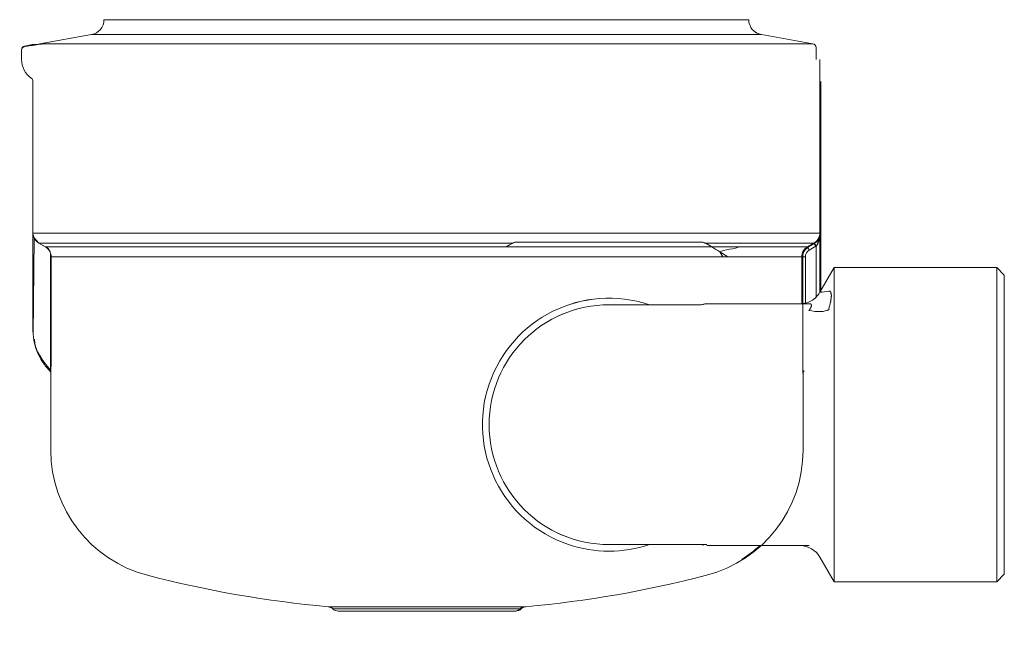
# Model space of a CAD drawing. Extents: x 22 to 1413, y 24 to 821.
# Drawn here: x 529 to 554, y 278 to 294 of the extents above; entities that cross this region are included whole.
import ezdxf

# ---------------------------------------------------------------- set-up
doc = ezdxf.new("R2010")
doc.units = 0
doc.header["$MEASUREMENT"] = 0
doc.linetypes.add('AI-Linetype-44', pattern=[12, 8, -4])
doc.layers.add('dwg', color=7, linetype='Continuous', lineweight=0)

# ---------------------------------------------------------------- blocks, each defined once
blk = doc.blocks.new('Block_87')
at = {"layer": 'dwg', "color": 250, "lineweight": 5, "true_color": 0x1e1e1c}
for p, q in [((530.347, 293.886), (529.026, 293.65)), ((543.059, 293.886), (530.347, 293.886)), ((547.532, 293.886), (543.059, 293.886)), ((547.532, 293.886), (548.854, 293.65)), ((528.575, 293.545), (528.57, 293.54)), ((528.837, 293.629), (528.633, 293.592)), ((528.638, 293.582), (528.633, 293.592)), ((529.031, 293.64), (528.832, 293.608)), ((528.848, 293.629), (528.837, 293.629)), ((528.842, 293.619), (528.837, 293.629)), ((528.848, 293.629), (528.9, 293.629)), ((529.047, 293.645), (529.036, 293.64)), ((529.084, 293.65), (543.694, 293.65)), ((548.854, 293.65), (543.694, 293.65)), ((548.938, 293.246), (548.938, 293.556)), ((528.554, 293.257), (528.554, 293.289)), ((528.554, 293.257), (528.554, 293.247)), ((528.848, 288.794), (530.08, 288.794)), ((528.874, 288.794), (547.826, 288.794)), ((549.032, 288.794), (530.08, 288.794)), ((549.059, 288.794), (547.826, 288.794)), ((529, 288.543), (529.168, 288.443)), ((548.712, 288.443), (548.88, 288.543)), ((548.906, 288.543), (548.738, 288.443)), ((548.76, 288.359), (548.927, 288.459)), ((548.88, 288.543), (548.89, 288.548)), ((548.927, 288.459), (548.938, 288.464)), ((548.938, 287.158), (548.938, 288.464)), ((530.484, 288.191), (529.314, 288.191)), ((529.314, 288.191), (529.314, 285.485)), ((540.699, 288.191), (530.484, 288.191)), ((537.207, 288.191), (547.422, 288.191)), ((548.565, 288.191), (546.541, 288.191)), ((547.422, 288.191), (548.592, 288.191)), ((548.565, 286.99), (548.565, 288.191)), ((548.66, 288.191), (548.565, 288.191)), ((548.592, 288.191), (548.592, 285.485)), ((548.66, 287.001), (548.66, 288.191)), ((549.032, 287.279), (549.399, 287.913)), ((549.399, 281.956), (549.399, 287.913)), ((549.399, 287.913), (553.569, 287.913)), ((553.568, 281.956), (553.568, 287.913)), ((553.762, 287.719), (553.568, 287.913)), ((553.762, 282.05), (553.762, 287.719)), ((548.565, 286.985), (548.754, 286.985)), ((529.304, 283.23), (529.304, 285.202)), ((548.602, 283.23), (548.602, 285.202)), ((549.399, 279.858), (549.399, 281.956)), ((553.568, 279.858), (553.568, 281.956)), ((553.762, 280.052), (553.762, 282.05)), ((549.032, 280.493), (549.399, 279.858)), ((549.399, 279.858), (553.569, 279.858)), ((553.762, 280.052), (553.568, 279.858)), ((536.415, 279.219), (538.937, 279.219)), ((536.535, 279.166), (538.937, 279.166)), ((538.937, 279.108), (536.677, 279.108)), ((541.182, 279.219), (538.937, 279.219)), ((541.344, 279.166), (538.937, 279.166)), ((541.203, 279.108), (538.937, 279.108)), ((541.491, 279.219), (538.969, 279.219)), ((541.371, 279.166), (538.969, 279.166)), ((538.969, 279.108), (541.229, 279.108))]:
    blk.add_line(p, q, dxfattribs=at)
for points in [[(528.554, 293.498), (528.554, 293.488), (528.554, 293.289)], [(528.633, 293.582), (528.638, 293.582), (528.706, 293.592), (528.738, 293.598), (528.843, 293.619), (528.869, 293.624), (528.9, 293.629), (529, 293.645)], [(528.832, 293.608), (528.737, 293.598), (528.706, 293.593)], [(549.032, 287.279), (549.032, 288.752), (549.032, 288.763), (549.032, 288.794), (549.032, 293.247)], [(528.848, 286.309), (528.848, 288.737), (528.848, 288.763), (528.848, 288.795), (528.848, 292.686)], [(549.059, 287.279), (549.059, 289.338), (549.059, 289.36), (549.059, 289.387), (549.059, 292.686)], [(528.989, 288.548), (528.984, 288.553), (528.979, 288.558), (528.968, 288.563), (528.963, 288.569), (528.957, 288.569), (528.952, 288.58), (528.942, 288.585), (528.937, 288.59), (528.931, 288.595), (528.926, 288.6), (528.921, 288.606), (528.916, 288.611), (528.911, 288.616), (528.905, 288.621), (528.905, 288.626), (528.9, 288.637), (528.895, 288.642), (528.889, 288.648), (528.889, 288.653), (528.884, 288.658), (528.879, 288.663), (528.879, 288.674), (528.874, 288.679), (528.874, 288.684), (528.869, 288.689), (528.869, 288.694), (528.863, 288.705), (528.863, 288.711), (528.858, 288.716), (528.858, 288.721), (528.858, 288.731), (528.853, 288.737), (528.853, 288.742), (528.853, 288.747), (528.853, 288.758), (528.853, 288.763), (528.848, 288.763)], [(548.891, 288.548), (548.896, 288.553), (548.901, 288.558), (548.911, 288.563), (548.917, 288.569), (548.922, 288.569), (548.928, 288.58), (548.933, 288.585), (548.943, 288.59), (548.948, 288.595), (548.953, 288.6), (548.959, 288.606), (548.964, 288.611), (548.969, 288.616), (548.969, 288.621), (548.974, 288.626), (548.979, 288.637), (548.985, 288.642), (548.99, 288.648), (548.99, 288.653), (548.996, 288.658), (549.001, 288.663), (549.001, 288.674), (549.006, 288.679), (549.006, 288.684), (549.011, 288.689), (549.011, 288.694), (549.016, 288.705), (549.016, 288.711), (549.016, 288.716), (549.022, 288.721), (549.022, 288.731), (549.022, 288.737), (549.027, 288.737)], [(548.917, 288.548), (548.922, 288.553), (548.927, 288.558), (548.938, 288.563), (548.943, 288.569), (548.949, 288.569), (548.954, 288.58), (548.964, 288.585), (548.969, 288.59), (548.975, 288.595), (548.98, 288.6), (548.985, 288.606), (548.99, 288.611), (548.995, 288.616), (549.001, 288.621), (549.001, 288.626), (549.006, 288.637), (549.011, 288.642), (549.017, 288.648), (549.017, 288.653), (549.022, 288.658), (549.027, 288.663), (549.027, 288.674), (549.032, 288.679), (549.032, 288.684), (549.037, 288.689), (549.037, 288.694), (549.043, 288.705), (549.043, 288.711), (549.048, 288.716), (549.048, 288.721), (549.048, 288.731), (549.053, 288.737), (549.053, 288.742), (549.053, 288.747), (549.053, 288.758), (549.053, 288.763), (549.058, 288.763)], [(548.938, 288.464), (548.943, 288.469), (548.948, 288.479), (548.953, 288.485), (548.959, 288.49), (548.959, 288.501), (548.964, 288.506), (548.97, 288.516), (548.975, 288.522), (548.975, 288.532), (548.98, 288.537), (548.985, 288.548), (548.985, 288.553), (548.99, 288.564), (548.995, 288.569), (548.995, 288.579), (549.001, 288.584), (549.001, 288.595), (549.006, 288.6), (549.006, 288.61), (549.011, 288.616), (549.011, 288.627), (549.011, 288.637), (549.016, 288.642), (549.016, 288.653), (549.016, 288.658), (549.021, 288.668), (549.021, 288.679), (549.021, 288.684), (549.021, 288.695), (549.027, 288.7), (549.027, 288.71), (549.027, 288.721), (549.027, 288.726), (549.027, 288.737), (549.027, 288.742), (549.027, 288.747), (549.032, 288.752)], [(549.027, 288.747), (549.027, 288.757), (549.027, 288.763), (549.032, 288.763)], [(543.62, 286.959), (544.658, 286.959), (545.865, 286.959), (545.896, 286.959), (545.928, 286.959), (545.933, 286.959)], [(546.132, 286.985), (546.515, 286.985), (547.233, 286.985), (548.524, 286.985)], [(529.309, 285.218), (529.309, 285.223), (529.309, 285.228), (529.309, 285.233), (529.309, 285.238), (529.309, 285.244), (529.309, 285.249), (529.309, 285.255), (529.309, 285.26), (529.309, 285.265), (529.309, 285.27), (529.309, 285.275), (529.309, 285.281), (529.309, 285.286), (529.309, 285.291), (529.309, 285.296), (529.309, 285.301), (529.309, 285.307), (529.309, 285.312), (529.309, 285.318), (529.309, 285.323), (529.309, 285.328), (529.309, 285.333), (529.309, 285.338), (529.309, 285.344), (529.309, 285.349), (529.309, 285.354), (529.309, 285.359), (529.309, 285.364), (529.309, 285.37), (529.309, 285.375), (529.314, 285.38), (529.314, 285.386), (529.314, 285.391), (529.314, 285.396), (529.314, 285.401), (529.314, 285.406), (529.314, 285.412), (529.314, 285.417), (529.314, 285.422), (529.314, 285.428), (529.314, 285.433), (529.314, 285.438), (529.314, 285.443), (529.314, 285.449), (529.314, 285.454), (529.314, 285.459), (529.314, 285.464), (529.314, 285.469), (529.314, 285.474), (529.314, 285.48), (529.314, 285.485)], [(548.597, 285.218), (548.597, 285.223), (548.597, 285.228), (548.597, 285.233), (548.597, 285.238), (548.597, 285.244), (548.597, 285.249), (548.597, 285.255), (548.597, 285.26), (548.597, 285.265), (548.597, 285.27), (548.597, 285.275), (548.597, 285.281), (548.597, 285.286), (548.597, 285.291), (548.597, 285.296), (548.597, 285.301), (548.597, 285.307), (548.597, 285.312), (548.597, 285.318), (548.597, 285.323), (548.597, 285.328), (548.597, 285.333), (548.597, 285.338), (548.597, 285.344), (548.597, 285.349), (548.597, 285.354), (548.597, 285.359), (548.597, 285.364), (548.597, 285.37), (548.597, 285.375), (548.592, 285.38), (548.592, 285.386), (548.592, 285.391), (548.592, 285.396), (548.592, 285.401), (548.592, 285.406), (548.592, 285.412), (548.592, 285.417), (548.592, 285.422), (548.592, 285.428), (548.592, 285.433), (548.592, 285.438), (548.592, 285.443), (548.592, 285.449), (548.592, 285.454), (548.592, 285.459), (548.592, 285.464), (548.592, 285.469), (548.592, 285.474), (548.592, 285.48), (548.592, 285.485)], [(529.309, 285.212), (529.309, 285.218), (529.304, 285.218)], [(529.309, 285.202), (529.309, 285.207), (529.309, 285.212), (529.304, 285.212)], [(548.597, 285.212), (548.597, 285.218), (548.602, 285.218)], [(548.597, 285.202), (548.597, 285.207), (548.597, 285.212), (548.602, 285.212)], [(543.62, 280.813), (544.748, 280.813), (545.767, 280.813), (545.773, 280.813), (546.052, 280.813), (546.058, 280.813), (546.086, 280.813), (546.092, 280.813), (546.127, 280.813), (546.132, 280.813)], [(546.132, 280.786), (546.515, 280.786), (547.233, 280.786), (547.496, 280.786), (548.524, 280.786), (548.754, 280.786)]]:
    blk.add_lwpolyline(points, dxfattribs=at)
at = {"layer": 'dwg'}
blk.add_lwpolyline([(528.874, 288.794), (547.826, 288.794), (549.058, 288.794), (549.058, 292.686)], dxfattribs=at)
for points in [[(553.568, 281.956), (553.568, 279.858), (549.399, 279.858), (549.399, 281.956), (549.399, 287.913), (553.568, 287.913)], [(553.568, 281.956), (553.568, 287.913), (553.762, 287.719), (553.762, 282.05), (553.762, 280.052), (553.568, 279.858)]]:
    blk.add_lwpolyline(points, close=True, dxfattribs=at)
for points, knots in [([(543.059, 293.886), (543.059, 293.886), (530.347, 293.886), (530.347, 293.886), (530.536, 293.918), (530.667, 294.08), (530.667, 294.269), (530.667, 294.269), (542.902, 294.269), (542.902, 294.269), (542.902, 294.269), (547.207, 294.269), (547.207, 294.269), (547.207, 294.08), (547.344, 293.918), (547.532, 293.886), (547.532, 293.886), (543.059, 293.886), (543.059, 293.886)], [0, 0, 0, 0, 1, 1, 1, 2, 2, 2, 3, 3, 3, 4, 4, 4, 5, 5, 5, 6, 6, 6, 6]), ([(543.059, 293.886), (543.059, 293.886), (547.532, 293.886), (547.532, 293.886), (547.532, 293.886), (548.854, 293.65), (548.854, 293.65), (548.854, 293.65), (543.694, 293.65), (543.694, 293.65), (543.694, 293.65), (529.083, 293.65), (529.083, 293.65), (529.083, 293.65), (529.078, 293.65), (529.078, 293.65), (529.078, 293.65), (529.073, 293.65), (529.073, 293.65), (529.073, 293.65), (529.068, 293.65), (529.068, 293.65), (529.068, 293.65), (529.063, 293.65), (529.063, 293.65), (529.063, 293.65), (529.063, 293.645), (529.063, 293.645), (529.063, 293.645), (529.057, 293.645), (529.057, 293.645), (529.057, 293.645), (529.052, 293.645), (529.052, 293.645), (529.052, 293.645), (529.047, 293.645), (529.047, 293.645), (529.047, 293.645), (529.037, 293.64), (529.037, 293.64), (529.037, 293.64), (529.031, 293.64), (529.031, 293.64), (529.031, 293.64), (528.832, 293.608), (528.832, 293.608), (528.832, 293.608), (528.738, 293.598), (528.738, 293.598), (528.738, 293.598), (528.842, 293.618), (528.842, 293.618), (528.842, 293.618), (528.869, 293.624), (528.869, 293.624), (528.869, 293.624), (528.9, 293.629), (528.9, 293.629), (528.9, 293.629), (529, 293.645), (529, 293.645), (529.01, 293.65), (529.015, 293.65), (529.026, 293.65), (529.026, 293.65), (530.347, 293.886), (530.347, 293.886), (530.347, 293.886), (543.059, 293.886), (543.059, 293.886)], [0, 0, 0, 0, 1, 1, 1, 2, 2, 2, 3, 3, 3, 4, 4, 4, 5, 5, 5, 6, 6, 6, 7, 7, 7, 8, 8, 8, 9, 9, 9, 10, 10, 10, 11, 11, 11, 12, 12, 12, 13, 13, 13, 14, 14, 14, 15, 15, 15, 16, 16, 16, 17, 17, 17, 18, 18, 18, 19, 19, 19, 20, 20, 20, 21, 21, 21, 22, 22, 22, 23, 23, 23, 23]), ([(528.874, 288.684), (528.874, 288.684), (528.869, 288.689), (528.869, 288.689), (528.869, 288.689), (528.869, 288.694), (528.869, 288.694), (528.869, 288.694), (528.863, 288.705), (528.863, 288.705), (528.863, 288.705), (528.863, 288.71), (528.863, 288.71), (528.863, 288.71), (528.858, 288.716), (528.858, 288.716), (528.858, 288.716), (528.858, 288.721), (528.858, 288.721), (528.858, 288.721), (528.858, 288.731), (528.858, 288.731), (528.858, 288.731), (528.853, 288.737), (528.853, 288.737), (528.853, 288.737), (528.853, 288.742), (528.853, 288.742), (528.853, 288.742), (528.853, 288.747), (528.853, 288.747), (528.853, 288.747), (528.853, 288.757), (528.853, 288.757), (528.853, 288.757), (528.853, 288.763), (528.853, 288.763), (528.853, 288.763), (528.848, 288.763), (528.848, 288.763), (528.848, 288.763), (528.848, 288.794), (528.848, 288.794), (528.848, 288.794), (530.08, 288.794), (530.08, 288.794), (530.08, 288.794), (549.032, 288.794), (549.032, 288.794), (549.032, 288.794), (549.032, 288.763), (549.032, 288.763), (549.032, 288.763), (549.027, 288.763), (549.027, 288.763), (549.027, 288.763), (549.027, 288.757), (549.027, 288.757), (549.027, 288.757), (549.027, 288.747), (549.027, 288.747), (549.027, 288.747), (549.027, 288.742), (549.027, 288.742), (549.027, 288.742), (549.027, 288.737), (549.027, 288.737), (549.027, 288.737), (549.022, 288.737), (549.022, 288.737), (549.022, 288.737), (549.022, 288.731), (549.022, 288.731), (549.022, 288.731), (549.022, 288.721), (549.022, 288.721), (549.022, 288.721), (549.017, 288.716), (549.017, 288.716), (549.017, 288.716), (549.017, 288.71), (549.017, 288.71), (549.017, 288.71), (549.017, 288.705), (549.017, 288.705), (549.017, 288.705), (549.011, 288.694), (549.011, 288.694), (549.011, 288.694), (549.011, 288.689), (549.011, 288.689), (549.011, 288.689), (549.006, 288.684), (549.006, 288.684), (549.006, 288.684), (549.006, 288.679), (549.006, 288.679), (549.006, 288.679), (549, 288.674), (549, 288.674), (549, 288.674), (549, 288.663), (549, 288.663), (549, 288.663), (548.995, 288.658), (548.995, 288.658), (548.995, 288.658), (548.99, 288.652), (548.99, 288.652), (548.99, 288.652), (548.99, 288.647), (548.99, 288.647), (548.99, 288.647), (548.985, 288.642), (548.985, 288.642), (548.985, 288.642), (548.98, 288.637), (548.98, 288.637), (548.98, 288.637), (548.974, 288.626), (548.974, 288.626), (548.974, 288.626), (548.969, 288.621), (548.969, 288.621), (548.969, 288.621), (548.969, 288.616), (548.969, 288.616), (548.969, 288.616), (548.964, 288.611), (548.964, 288.611), (548.964, 288.611), (548.959, 288.606), (548.959, 288.606), (548.959, 288.606), (548.954, 288.6), (548.954, 288.6), (548.954, 288.6), (548.948, 288.595), (548.948, 288.595), (548.948, 288.595), (548.943, 288.59), (548.943, 288.59), (548.943, 288.59), (548.932, 288.584), (548.932, 288.584), (548.932, 288.584), (548.927, 288.579), (548.927, 288.579), (548.927, 288.579), (548.922, 288.569), (548.922, 288.569), (548.922, 288.569), (548.917, 288.569), (548.917, 288.569), (548.917, 288.569), (548.912, 288.564), (548.912, 288.564), (548.912, 288.564), (548.901, 288.558), (548.901, 288.558), (548.901, 288.558), (548.896, 288.553), (548.896, 288.553), (548.896, 288.553), (548.891, 288.548), (548.891, 288.548), (548.891, 288.548), (548.88, 288.543), (548.88, 288.543), (548.88, 288.543), (546.085, 288.543), (546.085, 288.543), (546.069, 288.548), (546.048, 288.558), (546.033, 288.569), (546.033, 288.569), (541.208, 288.569), (541.208, 288.569), (541.192, 288.558), (541.177, 288.553), (541.16, 288.543), (541.16, 288.543), (530.211, 288.543), (530.211, 288.543), (530.211, 288.543), (529, 288.543), (529, 288.543), (529, 288.543), (528.989, 288.548), (528.989, 288.548), (528.989, 288.548), (528.984, 288.553), (528.984, 288.553), (528.984, 288.553), (528.979, 288.558), (528.979, 288.558), (528.979, 288.558), (528.968, 288.564), (528.968, 288.564), (528.968, 288.564), (528.963, 288.569), (528.963, 288.569), (528.963, 288.569), (528.957, 288.569), (528.957, 288.569), (528.957, 288.569), (528.952, 288.579), (528.952, 288.579), (528.952, 288.579), (528.942, 288.584), (528.942, 288.584), (528.942, 288.584), (528.937, 288.59), (528.937, 288.59), (528.937, 288.59), (528.931, 288.595), (528.931, 288.595), (528.931, 288.595), (528.926, 288.6), (528.926, 288.6), (528.926, 288.6), (528.921, 288.606), (528.921, 288.606), (528.921, 288.606), (528.916, 288.611), (528.916, 288.611), (528.916, 288.611), (528.911, 288.616), (528.911, 288.616), (528.911, 288.616), (528.905, 288.621), (528.905, 288.621), (528.905, 288.621), (528.905, 288.626), (528.905, 288.626), (528.905, 288.626), (528.9, 288.637), (528.9, 288.637), (528.9, 288.637), (528.894, 288.642), (528.894, 288.642), (528.894, 288.642), (528.889, 288.647), (528.889, 288.647), (528.889, 288.647), (528.889, 288.652), (528.889, 288.652), (528.889, 288.652), (528.884, 288.658), (528.884, 288.658), (528.884, 288.658), (528.879, 288.663), (528.879, 288.663), (528.879, 288.663), (528.879, 288.674), (528.879, 288.674), (528.879, 288.674), (528.874, 288.679), (528.874, 288.679), (528.874, 288.679), (528.874, 288.684), (528.874, 288.684)], [0, 0, 0, 0, 1, 1, 1, 2, 2, 2, 3, 3, 3, 4, 4, 4, 5, 5, 5, 6, 6, 6, 7, 7, 7, 8, 8, 8, 9, 9, 9, 10, 10, 10, 11, 11, 11, 12, 12, 12, 13, 13, 13, 14, 14, 14, 15, 15, 15, 16, 16, 16, 17, 17, 17, 18, 18, 18, 19, 19, 19, 20, 20, 20, 21, 21, 21, 22, 22, 22, 23, 23, 23, 24, 24, 24, 25, 25, 25, 26, 26, 26, 27, 27, 27, 28, 28, 28, 29, 29, 29, 30, 30, 30, 31, 31, 31, 32, 32, 32, 33, 33, 33, 34, 34, 34, 35, 35, 35, 36, 36, 36, 37, 37, 37, 38, 38, 38, 39, 39, 39, 40, 40, 40, 41, 41, 41, 42, 42, 42, 43, 43, 43, 44, 44, 44, 45, 45, 45, 46, 46, 46, 47, 47, 47, 48, 48, 48, 49, 49, 49, 50, 50, 50, 51, 51, 51, 52, 52, 52, 53, 53, 53, 54, 54, 54, 55, 55, 55, 56, 56, 56, 57, 57, 57, 58, 58, 58, 59, 59, 59, 60, 60, 60, 61, 61, 61, 62, 62, 62, 63, 63, 63, 64, 64, 64, 65, 65, 65, 66, 66, 66, 67, 67, 67, 68, 68, 68, 69, 69, 69, 70, 70, 70, 71, 71, 71, 72, 72, 72, 73, 73, 73, 74, 74, 74, 75, 75, 75, 76, 76, 76, 77, 77, 77, 78, 78, 78, 79, 79, 79, 80, 80, 80, 81, 81, 81, 82, 82, 82, 83, 83, 83, 84, 84, 84, 85, 85, 85, 86, 86, 86, 87, 87, 87, 87]), ([(528.852, 286.195), (528.852, 286.195), (528.874, 288.679), (528.874, 288.679), (528.874, 288.679), (529, 288.542), (529, 288.542), (529, 288.542), (529.193, 288.432), (529.193, 288.432), (529.256, 288.401), (529.293, 288.333), (529.293, 288.264), (529.293, 288.264), (529.293, 285.284), (529.293, 285.284), (529.109, 285.52), (528.885, 285.779), (528.885, 286.078)], [0, 0, 0, 0, 1, 1, 1, 2, 2, 2, 3, 3, 3, 4, 4, 4, 5, 5, 5, 6, 6, 6, 6]), ([(549.016, 288.653), (549.016, 288.653), (549.016, 288.658), (549.016, 288.658), (549.016, 288.658), (549.022, 288.668), (549.022, 288.668), (549.022, 288.668), (549.022, 288.679), (549.022, 288.679), (549.022, 288.679), (549.022, 288.684), (549.022, 288.684), (549.022, 288.684), (549.022, 288.695), (549.022, 288.695), (549.022, 288.695), (549.027, 288.7), (549.027, 288.7), (549.027, 288.7), (549.027, 288.71), (549.027, 288.71), (549.027, 288.71), (549.027, 288.721), (549.027, 288.721), (549.027, 288.721), (549.027, 288.726), (549.027, 288.726), (549.027, 288.726), (549.027, 288.736), (549.027, 288.736), (549.027, 288.736), (549.027, 288.742), (549.027, 288.742), (549.027, 288.742), (549.027, 288.747), (549.027, 288.747), (549.027, 288.747), (549.032, 288.753), (549.032, 288.753), (549.032, 288.753), (549.032, 287.279), (549.032, 287.279), (549.006, 287.237), (548.974, 287.195), (548.938, 287.158), (548.938, 287.158), (548.938, 288.464), (548.938, 288.464), (548.938, 288.464), (548.943, 288.469), (548.943, 288.469), (548.943, 288.469), (548.948, 288.48), (548.948, 288.48), (548.948, 288.48), (548.954, 288.485), (548.954, 288.485), (548.954, 288.485), (548.959, 288.49), (548.959, 288.49), (548.959, 288.49), (548.959, 288.5), (548.959, 288.5), (548.959, 288.5), (548.964, 288.506), (548.964, 288.506), (548.964, 288.506), (548.969, 288.516), (548.969, 288.516), (548.969, 288.516), (548.974, 288.522), (548.974, 288.522), (548.974, 288.522), (548.974, 288.532), (548.974, 288.532), (548.974, 288.532), (548.98, 288.537), (548.98, 288.537), (548.98, 288.537), (548.985, 288.548), (548.985, 288.548), (548.985, 288.548), (548.985, 288.553), (548.985, 288.553), (548.985, 288.553), (548.99, 288.564), (548.99, 288.564), (548.99, 288.564), (548.996, 288.569), (548.996, 288.569), (548.996, 288.569), (548.996, 288.579), (548.996, 288.579), (548.996, 288.579), (549.001, 288.585), (549.001, 288.585), (549.001, 288.585), (549.001, 288.595), (549.001, 288.595), (549.001, 288.595), (549.006, 288.6), (549.006, 288.6), (549.006, 288.6), (549.006, 288.611), (549.006, 288.611), (549.006, 288.611), (549.011, 288.616), (549.011, 288.616), (549.011, 288.616), (549.011, 288.627), (549.011, 288.627), (549.011, 288.627), (549.011, 288.637), (549.011, 288.637), (549.011, 288.637), (549.016, 288.642), (549.016, 288.642), (549.016, 288.642), (549.016, 288.653), (549.016, 288.653)], [0, 0, 0, 0, 1, 1, 1, 2, 2, 2, 3, 3, 3, 4, 4, 4, 5, 5, 5, 6, 6, 6, 7, 7, 7, 8, 8, 8, 9, 9, 9, 10, 10, 10, 11, 11, 11, 12, 12, 12, 13, 13, 13, 14, 14, 14, 15, 15, 15, 16, 16, 16, 17, 17, 17, 18, 18, 18, 19, 19, 19, 20, 20, 20, 21, 21, 21, 22, 22, 22, 23, 23, 23, 24, 24, 24, 25, 25, 25, 26, 26, 26, 27, 27, 27, 28, 28, 28, 29, 29, 29, 30, 30, 30, 31, 31, 31, 32, 32, 32, 33, 33, 33, 34, 34, 34, 35, 35, 35, 36, 36, 36, 37, 37, 37, 38, 38, 38, 39, 39, 39, 40, 40, 40, 40]), ([(529, 288.543), (529, 288.543), (530.211, 288.543), (530.211, 288.543), (530.211, 288.543), (541.161, 288.543), (541.161, 288.543), (541.103, 288.511), (541.045, 288.48), (540.987, 288.443), (540.987, 288.443), (530.358, 288.443), (530.358, 288.443), (530.358, 288.443), (529.168, 288.443), (529.168, 288.443), (529.168, 288.443), (529, 288.543), (529, 288.543)], [0, 0, 0, 0, 1, 1, 1, 2, 2, 2, 3, 3, 3, 4, 4, 4, 5, 5, 5, 6, 6, 6, 6]), ([(529.167, 288.443), (529.167, 288.443), (530.358, 288.443), (530.358, 288.443), (530.358, 288.443), (546.962, 288.443), (546.962, 288.443), (546.888, 288.406), (546.536, 288.359), (546.468, 288.317), (546.468, 288.317), (546.673, 288.191), (546.673, 288.191), (546.673, 288.191), (530.484, 288.191), (530.484, 288.191), (530.484, 288.191), (529.314, 288.191), (529.314, 288.191), (529.314, 288.296), (529.256, 288.396), (529.167, 288.443)], [0, 0, 0, 0, 1, 1, 1, 2, 2, 2, 3, 3, 3, 4, 4, 4, 5, 5, 5, 6, 6, 6, 7, 7, 7, 7]), ([(537.207, 288.191), (537.207, 288.191), (547.422, 288.191), (547.422, 288.191), (547.422, 288.191), (548.592, 288.191), (548.592, 288.191), (548.592, 288.296), (548.65, 288.396), (548.739, 288.443)], [0, 0, 0, 0, 1, 1, 1, 2, 2, 2, 3, 3, 3, 3]), ([(548.712, 288.443), (548.712, 288.443), (546.263, 288.443), (546.263, 288.443), (546.263, 288.443), (546.258, 288.443), (546.258, 288.443), (546.2, 288.475), (546.148, 288.511), (546.085, 288.543), (546.085, 288.543), (548.88, 288.543), (548.88, 288.543), (548.88, 288.543), (548.712, 288.443), (548.712, 288.443)], [0, 0, 0, 0, 1, 1, 1, 2, 2, 2, 3, 3, 3, 4, 4, 4, 5, 5, 5, 5]), ([(546.263, 288.443), (546.263, 288.443), (548.712, 288.443), (548.712, 288.443), (548.623, 288.396), (548.566, 288.296), (548.566, 288.191), (548.566, 288.191), (546.541, 288.191), (546.541, 288.191), (546.541, 288.191), (546.468, 288.317), (546.468, 288.317), (546.399, 288.359), (546.331, 288.401), (546.263, 288.443)], [0, 0, 0, 0, 1, 1, 1, 2, 2, 2, 3, 3, 3, 4, 4, 4, 5, 5, 5, 5]), ([(548.712, 288.443), (548.712, 288.443), (548.733, 288.406), (548.76, 288.359), (548.697, 288.327), (548.66, 288.259), (548.66, 288.191), (548.66, 288.191), (548.566, 288.191), (548.566, 288.191), (548.566, 288.296), (548.623, 288.396), (548.712, 288.443)], [0, 0, 0, 0, 1, 1, 1, 2, 2, 2, 3, 3, 3, 4, 4, 4, 4]), ([(548.76, 288.359), (548.76, 288.359), (548.927, 288.459), (548.927, 288.459), (548.927, 288.459), (548.938, 288.464), (548.938, 288.464), (548.938, 288.464), (548.938, 287.158), (548.938, 287.158), (548.859, 287.08), (548.765, 287.027), (548.66, 287.001), (548.66, 287.001), (548.66, 288.191), (548.66, 288.191), (548.66, 288.259), (548.697, 288.327), (548.76, 288.359)], [0, 0, 0, 0, 1, 1, 1, 2, 2, 2, 3, 3, 3, 4, 4, 4, 5, 5, 5, 6, 6, 6, 6]), ([(548.66, 288.191), (548.66, 288.191), (548.66, 287.001), (548.66, 287.001), (548.628, 286.995), (548.597, 286.99), (548.565, 286.99), (548.565, 286.99), (548.565, 288.191), (548.565, 288.191), (548.565, 288.191), (548.66, 288.191), (548.66, 288.191)], [0, 0, 0, 0, 1, 1, 1, 2, 2, 2, 3, 3, 3, 4, 4, 4, 4]), ([(542.582, 280.813), (540.883, 281.39), (539.975, 283.23), (540.547, 284.924), (541.124, 286.623), (542.964, 287.53), (544.659, 286.959), (544.659, 286.959), (543.62, 286.959), (543.62, 286.959), (541.926, 286.959), (540.547, 285.585), (540.547, 283.886), (540.547, 282.192), (541.926, 280.813), (543.62, 280.813), (543.62, 280.813), (544.659, 280.813), (544.659, 280.813), (543.987, 280.587), (543.253, 280.587), (542.582, 280.813)], [0, 0, 0, 0, 1, 1, 1, 2, 2, 2, 3, 3, 3, 4, 4, 4, 5, 5, 5, 6, 6, 6, 7, 7, 7, 7]), ([(548.796, 286.88), (548.796, 286.88), (548.801, 286.885), (548.801, 286.885), (548.801, 286.885), (548.801, 286.896), (548.801, 286.896), (548.801, 286.896), (548.807, 286.901), (548.807, 286.901), (548.807, 286.901), (548.807, 286.906), (548.807, 286.906), (548.807, 286.906), (548.812, 286.912), (548.812, 286.912), (548.812, 286.912), (548.812, 286.917), (548.812, 286.917), (548.812, 286.917), (548.812, 286.922), (548.812, 286.922), (548.812, 286.922), (548.817, 286.927), (548.817, 286.927), (548.817, 286.927), (548.817, 286.933), (548.817, 286.933), (548.817, 286.933), (548.817, 286.938), (548.817, 286.938), (548.817, 286.938), (548.817, 286.943), (548.817, 286.943), (548.817, 286.943), (548.817, 286.948), (548.817, 286.948), (548.817, 286.948), (548.817, 286.953), (548.817, 286.953), (548.817, 286.953), (548.812, 286.959), (548.812, 286.959), (548.812, 286.959), (548.812, 286.964), (548.812, 286.964), (548.812, 286.964), (548.807, 286.969), (548.807, 286.969), (548.807, 286.969), (548.807, 286.975), (548.807, 286.975), (548.807, 286.975), (548.801, 286.975), (548.801, 286.975), (548.801, 286.975), (548.796, 286.98), (548.796, 286.98), (548.796, 286.98), (548.791, 286.98), (548.791, 286.98), (548.791, 286.98), (548.786, 286.985), (548.786, 286.985), (548.786, 286.985), (548.781, 286.985), (548.781, 286.985), (548.781, 286.985), (548.775, 286.985), (548.775, 286.985), (548.775, 286.985), (548.77, 286.985), (548.77, 286.985), (548.77, 286.985), (548.764, 286.985), (548.764, 286.985), (548.764, 286.985), (548.759, 286.985), (548.759, 286.985), (548.759, 286.985), (548.754, 286.985), (548.754, 286.985), (548.754, 286.985), (548.565, 286.985), (548.565, 286.985), (548.565, 286.985), (548.565, 286.99), (548.565, 286.99), (548.597, 286.99), (548.628, 286.996), (548.66, 287.001), (548.764, 287.027), (548.859, 287.079), (548.938, 287.158), (548.975, 287.195), (549.006, 287.237), (549.032, 287.279), (549.111, 287.289), (549.184, 287.3), (549.263, 287.31), (549.263, 287.31), (549.268, 287.31), (549.268, 287.31), (549.268, 287.31), (549.273, 287.31), (549.273, 287.31), (549.273, 287.31), (549.279, 287.305), (549.279, 287.305), (549.279, 287.305), (549.284, 287.305), (549.284, 287.305), (549.284, 287.305), (549.289, 287.305), (549.289, 287.305), (549.289, 287.305), (549.294, 287.3), (549.294, 287.3), (549.294, 287.3), (549.299, 287.294), (549.299, 287.294), (549.299, 287.294), (549.299, 287.289), (549.299, 287.289), (549.299, 287.289), (549.305, 287.289), (549.305, 287.289), (549.305, 287.289), (549.31, 287.279), (549.31, 287.279), (549.31, 287.279), (549.31, 287.274), (549.31, 287.274), (549.31, 287.274), (549.316, 287.268), (549.316, 287.268), (549.316, 287.268), (549.316, 287.258), (549.316, 287.258), (549.316, 287.258), (549.321, 287.252), (549.321, 287.252), (549.321, 287.252), (549.321, 287.242), (549.321, 287.242), (549.321, 287.242), (549.321, 287.237), (549.321, 287.237), (549.321, 287.237), (549.321, 287.226), (549.321, 287.226), (549.321, 287.226), (549.321, 287.216), (549.321, 287.216), (549.321, 287.216), (549.326, 287.205), (549.326, 287.205), (549.326, 287.205), (549.326, 287.195), (549.326, 287.195), (549.326, 287.195), (549.326, 287.179), (549.326, 287.179), (549.326, 287.179), (549.321, 287.169), (549.321, 287.169), (549.321, 287.169), (549.321, 287.153), (549.321, 287.153), (549.321, 287.153), (549.321, 287.142), (549.321, 287.142), (549.321, 287.142), (549.321, 287.127), (549.321, 287.127), (549.321, 287.127), (549.321, 287.111), (549.321, 287.111), (549.321, 287.111), (549.316, 287.101), (549.316, 287.101), (549.316, 287.101), (549.316, 287.084), (549.316, 287.084), (549.316, 287.084), (549.31, 287.069), (549.31, 287.069), (549.31, 287.069), (549.31, 287.048), (549.31, 287.048), (549.31, 287.048), (549.305, 287.033), (549.305, 287.033), (549.305, 287.033), (549.305, 287.016), (549.305, 287.016), (549.305, 287.016), (549.299, 286.996), (549.299, 286.996), (549.299, 286.996), (549.294, 286.98), (549.294, 286.98), (549.294, 286.98), (549.289, 286.959), (549.289, 286.959), (549.289, 286.959), (549.284, 286.943), (549.284, 286.943), (549.284, 286.943), (549.279, 286.922), (549.279, 286.922), (549.279, 286.922), (549.273, 286.901), (549.273, 286.901), (549.273, 286.901), (549.268, 286.88), (549.268, 286.88), (549.268, 286.88), (549.263, 286.859), (549.263, 286.859), (549.263, 286.859), (549.258, 286.838), (549.258, 286.838), (549.163, 286.775), (548.964, 286.77), (548.749, 286.817), (548.749, 286.817), (548.759, 286.828), (548.759, 286.828), (548.759, 286.828), (548.764, 286.833), (548.764, 286.833), (548.764, 286.833), (548.77, 286.838), (548.77, 286.838), (548.77, 286.838), (548.775, 286.848), (548.775, 286.848), (548.775, 286.848), (548.781, 286.854), (548.781, 286.854), (548.781, 286.854), (548.786, 286.859), (548.786, 286.859), (548.786, 286.859), (548.791, 286.87), (548.791, 286.87), (548.791, 286.87), (548.791, 286.875), (548.791, 286.875), (548.791, 286.875), (548.796, 286.88), (548.796, 286.88)], [0, 0, 0, 0, 1, 1, 1, 2, 2, 2, 3, 3, 3, 4, 4, 4, 5, 5, 5, 6, 6, 6, 7, 7, 7, 8, 8, 8, 9, 9, 9, 10, 10, 10, 11, 11, 11, 12, 12, 12, 13, 13, 13, 14, 14, 14, 15, 15, 15, 16, 16, 16, 17, 17, 17, 18, 18, 18, 19, 19, 19, 20, 20, 20, 21, 21, 21, 22, 22, 22, 23, 23, 23, 24, 24, 24, 25, 25, 25, 26, 26, 26, 27, 27, 27, 28, 28, 28, 29, 29, 29, 30, 30, 30, 31, 31, 31, 32, 32, 32, 33, 33, 33, 34, 34, 34, 35, 35, 35, 36, 36, 36, 37, 37, 37, 38, 38, 38, 39, 39, 39, 40, 40, 40, 41, 41, 41, 42, 42, 42, 43, 43, 43, 44, 44, 44, 45, 45, 45, 46, 46, 46, 47, 47, 47, 48, 48, 48, 49, 49, 49, 50, 50, 50, 51, 51, 51, 52, 52, 52, 53, 53, 53, 54, 54, 54, 55, 55, 55, 56, 56, 56, 57, 57, 57, 58, 58, 58, 59, 59, 59, 60, 60, 60, 61, 61, 61, 62, 62, 62, 63, 63, 63, 64, 64, 64, 65, 65, 65, 66, 66, 66, 67, 67, 67, 68, 68, 68, 69, 69, 69, 70, 70, 70, 71, 71, 71, 72, 72, 72, 73, 73, 73, 74, 74, 74, 75, 75, 75, 76, 76, 76, 77, 77, 77, 78, 78, 78, 79, 79, 79, 80, 80, 80, 81, 81, 81, 82, 82, 82, 83, 83, 83, 84, 84, 84, 84])]:
    blk.add_open_spline(points, degree=3, knots=knots, dxfattribs=at)
at = {"layer": 'dwg', "color": 250, "lineweight": 5, "true_color": 0x1e1e1c}
for points in [[(530.347, 293.886), (530.536, 293.918), (530.667, 294.08), (530.667, 294.269)], [(547.207, 294.269), (547.207, 294.08), (547.343, 293.918), (547.532, 293.886)], [(528.633, 293.593), (528.612, 293.587), (528.59, 293.577), (528.575, 293.561)], [(528.617, 293.577), (528.606, 293.572), (528.601, 293.572), (528.596, 293.561)], [(528.633, 293.582), (528.627, 293.582), (528.622, 293.582), (528.617, 293.577)], [(528.868, 293.624), (528.863, 293.629), (528.853, 293.629), (528.848, 293.629)], [(529.026, 293.65), (529.015, 293.65), (529.01, 293.65), (529, 293.645)], [(548.938, 293.556), (548.938, 293.603), (548.901, 293.645), (548.854, 293.651)], [(528.554, 293.246), (528.554, 293.058), (528.648, 292.879), (528.805, 292.769)], [(528.848, 292.685), (528.848, 292.722), (528.832, 292.748), (528.805, 292.769)], [(529.314, 288.191), (529.314, 288.296), (529.257, 288.395), (529.168, 288.443)], [(548.712, 288.443), (548.623, 288.396), (548.566, 288.296), (548.566, 288.191)], [(548.592, 288.191), (548.592, 288.296), (548.649, 288.395), (548.738, 288.443)], [(548.712, 288.443), (548.712, 288.443), (548.733, 288.406), (548.76, 288.359)], [(548.88, 288.543), (548.88, 288.537), (548.901, 288.5), (548.927, 288.459)], [(548.891, 288.548), (548.891, 288.543), (548.911, 288.511), (548.938, 288.464)], [(548.76, 288.359), (548.697, 288.327), (548.66, 288.259), (548.66, 288.191)], [(545.933, 286.959), (545.97, 286.959), (546.011, 286.964), (546.048, 286.974)], [(546.132, 286.985), (546.1, 286.985), (546.069, 286.98), (546.038, 286.969)], [(529.021, 285.616), (529.058, 285.553), (529.094, 285.485), (529.141, 285.428)], [(529.304, 285.228), (529.304, 285.233), (529.304, 285.233), (529.299, 285.239)], [(548.602, 285.228), (548.602, 285.233), (548.602, 285.233), (548.607, 285.239)], [(529.304, 283.23), (529.304, 281.725), (530.326, 280.404), (531.784, 280.026)], [(548.602, 283.23), (548.602, 281.725), (547.58, 280.404), (546.122, 280.026)], [(547.029, 280.43), (547.197, 280.535), (547.349, 280.655), (547.496, 280.786)], [(549.032, 280.493), (548.927, 280.671), (548.733, 280.786), (548.524, 280.786)], [(531.784, 280.026), (533.305, 279.627), (534.852, 279.36), (536.415, 279.218)], [(546.122, 280.026), (544.601, 279.627), (543.054, 279.36), (541.491, 279.218)], [(536.535, 279.166), (536.504, 279.198), (536.462, 279.213), (536.415, 279.218)], [(536.535, 279.166), (536.572, 279.129), (536.624, 279.108), (536.677, 279.108)], [(541.203, 279.108), (541.255, 279.108), (541.308, 279.129), (541.344, 279.166)], [(541.371, 279.166), (541.334, 279.129), (541.282, 279.108), (541.229, 279.108)], [(541.402, 279.203), (541.381, 279.197), (541.36, 279.182), (541.344, 279.166)], [(541.371, 279.166), (541.402, 279.198), (541.444, 279.213), (541.491, 279.218)]]:
    blk.add_open_spline(points, degree=3, dxfattribs=at)
for points, knots in [([(528.617, 293.577), (528.606, 293.577), (528.601, 293.572), (528.596, 293.561), (528.585, 293.561), (528.58, 293.556), (528.575, 293.545), (528.575, 293.545), (528.569, 293.545), (528.569, 293.545), (528.569, 293.545), (528.569, 293.54), (528.569, 293.54), (528.559, 293.53), (528.554, 293.514), (528.554, 293.498)], [0, 0, 0, 0, 1, 1, 1, 2, 2, 2, 3, 3, 3, 4, 4, 4, 5, 5, 5, 5]), ([(528.575, 293.561), (528.575, 293.556), (528.57, 293.551), (528.57, 293.546), (528.559, 293.535), (528.554, 293.514), (528.554, 293.498)], [0, 0, 0, 0, 1, 1, 1, 2, 2, 2, 2]), ([(544.659, 286.959), (542.965, 287.531), (541.124, 286.623), (540.547, 284.924), (539.976, 283.23), (540.883, 281.39), (542.582, 280.813), (543.253, 280.587), (543.987, 280.587), (544.659, 280.813)], [0, 0, 0, 0, 1, 1, 1, 2, 2, 2, 3, 3, 3, 3]), ([(548.523, 286.985), (548.523, 286.985), (548.566, 286.985), (548.566, 286.985), (548.566, 286.985), (548.566, 286.99), (548.566, 286.99), (548.597, 286.99), (548.628, 286.995), (548.66, 287.001), (548.765, 287.027), (548.859, 287.08), (548.938, 287.158), (548.975, 287.195), (549.006, 287.237), (549.032, 287.279)], [0, 0, 0, 0, 1, 1, 1, 2, 2, 2, 3, 3, 3, 4, 4, 4, 5, 5, 5, 5]), ([(543.62, 286.959), (541.927, 286.959), (540.547, 285.585), (540.547, 283.886), (540.547, 282.192), (541.927, 280.813), (543.62, 280.813)], [0, 0, 0, 0, 1, 1, 1, 2, 2, 2, 2]), ([(546.048, 286.974), (546.043, 286.974), (546.038, 286.969), (546.038, 286.969), (546.038, 286.969), (546.033, 286.969), (546.033, 286.969), (546.022, 286.964), (546.017, 286.964), (546.011, 286.964)], [0, 0, 0, 0, 1, 1, 1, 2, 2, 2, 3, 3, 3, 3]), ([(528.848, 286.309), (528.848, 286.067), (528.905, 285.831), (529.021, 285.616), (529.052, 285.553), (529.094, 285.485), (529.141, 285.427), (529.167, 285.386), (529.199, 285.349), (529.241, 285.312), (529.246, 285.296), (529.257, 285.286), (529.272, 285.276), (529.272, 285.276), (529.272, 285.27), (529.272, 285.27)], [0, 0, 0, 0, 1, 1, 1, 2, 2, 2, 3, 3, 3, 4, 4, 4, 5, 5, 5, 5]), ([(529.241, 285.312), (529.251, 285.296), (529.262, 285.286), (529.273, 285.275), (529.273, 285.275), (529.278, 285.275), (529.278, 285.275), (529.278, 285.275), (529.278, 285.27), (529.278, 285.27)], [0, 0, 0, 0, 1, 1, 1, 2, 2, 2, 3, 3, 3, 3]), ([(529.298, 285.244), (529.298, 285.249), (529.293, 285.254), (529.288, 285.26), (529.288, 285.265), (529.288, 285.265), (529.278, 285.27)], [0, 0, 0, 0, 1, 1, 1, 2, 2, 2, 2]), ([(529.304, 285.202), (529.304, 285.202), (529.304, 285.212), (529.304, 285.212), (529.304, 285.212), (529.304, 285.218), (529.304, 285.218), (529.304, 285.228), (529.299, 285.234), (529.299, 285.239), (529.293, 285.244), (529.299, 285.244), (529.299, 285.244), (529.293, 285.249), (529.288, 285.254), (529.288, 285.26), (529.283, 285.265), (529.278, 285.265), (529.278, 285.27)], [0, 0, 0, 0, 1, 1, 1, 2, 2, 2, 3, 3, 3, 4, 4, 4, 5, 5, 5, 6, 6, 6, 6]), ([(529.304, 285.218), (529.309, 285.223), (529.304, 285.228), (529.304, 285.228), (529.304, 285.233), (529.304, 285.238), (529.299, 285.238)], [0, 0, 0, 0, 1, 1, 1, 2, 2, 2, 2]), ([(548.602, 285.218), (548.597, 285.223), (548.602, 285.228), (548.602, 285.228), (548.602, 285.233), (548.602, 285.238), (548.607, 285.238)], [0, 0, 0, 0, 1, 1, 1, 2, 2, 2, 2]), ([(548.602, 285.202), (548.602, 285.202), (548.602, 285.212), (548.602, 285.212), (548.602, 285.212), (548.602, 285.218), (548.602, 285.218), (548.602, 285.228), (548.607, 285.234), (548.607, 285.239), (548.613, 285.244), (548.607, 285.244), (548.607, 285.244), (548.613, 285.249), (548.618, 285.254), (548.618, 285.26), (548.623, 285.265), (548.628, 285.265), (548.628, 285.27)], [0, 0, 0, 0, 1, 1, 1, 2, 2, 2, 3, 3, 3, 4, 4, 4, 5, 5, 5, 6, 6, 6, 6]), ([(548.608, 285.244), (548.608, 285.249), (548.613, 285.254), (548.618, 285.26), (548.618, 285.265), (548.618, 285.265), (548.628, 285.27)], [0, 0, 0, 0, 1, 1, 1, 2, 2, 2, 2]), ([(546.012, 280.813), (546.017, 280.813), (546.022, 280.808), (546.027, 280.802), (546.027, 280.802), (546.037, 280.802), (546.037, 280.802), (546.037, 280.802), (546.043, 280.797), (546.048, 280.797)], [0, 0, 0, 0, 1, 1, 1, 2, 2, 2, 3, 3, 3, 3])]:
    blk.add_open_spline(points, degree=3, knots=knots, dxfattribs=at)
blk = doc.blocks.new('Block_86')
at = {"layer": 'dwg'}
blk.add_blockref('Block_87', (0, 0), dxfattribs=at)

msp = doc.modelspace()

# ---------------------------------------------------------------- linework, layer by layer
at = {"layer": 'dwg', "color": 250, "linetype": 'AI-Linetype-44', "lineweight": 30, "true_color": 0x1e1e1c}
msp.add_open_spline([(905.954, 316.014), (905.954, 316.014), (877.843, 316.014), (877.843, 316.014), (874.474, 316.014), (871.743, 313.627), (871.743, 310.682), (871.743, 310.682), (871.743, 210.15), (871.743, 210.15), (871.743, 207.205), (869.012, 204.818), (865.643, 204.818), (865.643, 204.818), (438.355, 204.818), (438.355, 204.818), (435.224, 204.818), (432.686, 207.356), (432.686, 210.487), (432.686, 210.487), (432.686, 238.133), (432.686, 238.133), (432.686, 241.264), (430.148, 243.803), (427.017, 243.803), (427.017, 243.803), (361.457, 243.803), (361.457, 243.803)], degree=3, knots=[0, 0, 0, 0, 1, 1, 1, 2, 2, 2, 3, 3, 3, 4, 4, 4, 5, 5, 5, 6, 6, 6, 7, 7, 7, 8, 8, 8, 9, 9, 9, 9], dxfattribs=at)

# ---------------------------------------------------------------- block references
at = {"layer": 'dwg'}
msp.add_blockref('Block_86', (0, 0), dxfattribs=at)

doc.saveas('drawing.dxf')
